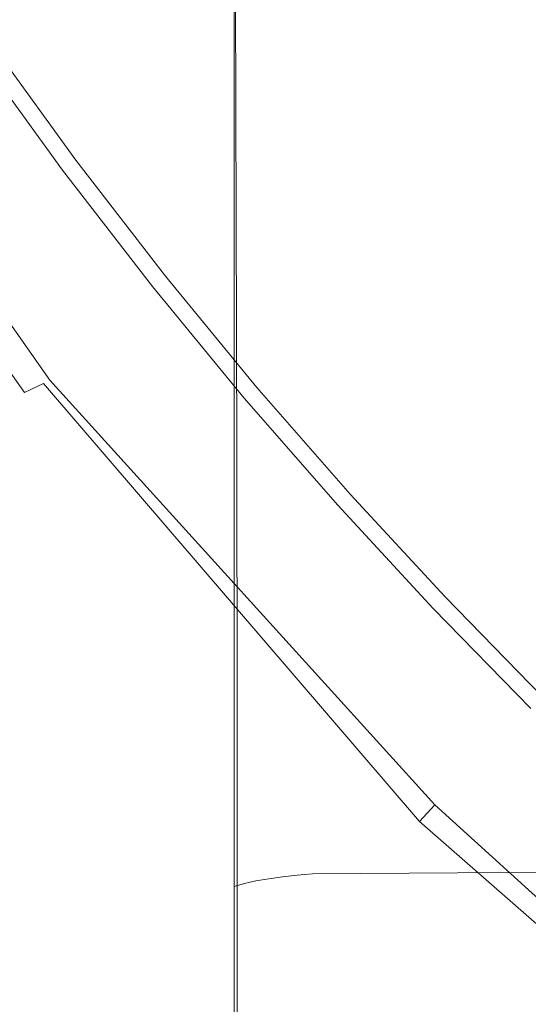
# Model space of a CAD drawing. Extents: x -233 to 234, y -152 to 25.
# Drawn here: x -118 to -117, y -15 to -11 of the extents above; entities that cross this region are included whole.
import ezdxf

# ---------------------------------------------------------------- set-up
doc = ezdxf.new("R2010")
doc.units = 0
doc.header["$LTSCALE"] = 500
doc.header["$MEASUREMENT"] = 0
doc.layers.add('CHROM', color=8, linetype='Continuous')

msp = doc.modelspace()

# ---------------------------------------------------------------- linework, layer by layer
at = {"layer": 'CHROM', "lineweight": 0}
for points, invisible_edges in [([(-102.805, 0), (-102.805, -17.671, 0), (-120.48, -17.671, 0), (-120.48, 0)], 15), ([(-117.749, -10.148, 230.296), (-117.749, -9.037, 228.597), (-117.753, -10.584, 227.627), (-117.753, -11.658, 229.267)], 15), ([(-117.756, -9.365, 221.66), (-117.746, -10.737, 220.998), (-117.741, -11.579, 222.655), (-117.752, -10.231, 223.367)], 15), ([(-117.75, -11.153, 225.032), (-117.749, -12.131, 226.657), (-117.753, -10.584, 227.627), (-117.753, -9.571, 225.944)], 15), ([(-117.726, -11.568, 220.597), (-117.746, -10.737, 220.998), (-117.751, -9.948, 219.299), (-117.731, -10.793, 218.927)], 15), ([(-117.75, -12.559, 233.557), (-117.74, -11.368, 234.509), (-117.74, -10.096, 232.855), (-117.75, -11.322, 231.949)], 15), ([(-117.596, -10.132, 235.498), (-117.596, -11.505, 237.149), (-117.552, -11.496, 237.157), (-117.552, -10.123, 235.505)], 15), ([(-117.504, -10.115, 235.511), (-117.552, -10.123, 235.505), (-117.552, -11.496, 237.157), (-117.504, -11.489, 237.163)], 15), ([(-117.504, -10.115, 235.511), (-117.504, -11.489, 237.163), (-117.454, -11.483, 237.168), (-117.454, -10.109, 235.516)], 15), ([(-117.401, -10.104, 235.52), (-117.454, -10.109, 235.516), (-117.454, -11.483, 237.168), (-117.401, -11.478, 237.172)], 15), ([(-117.401, -10.104, 235.52), (-117.401, -11.478, 237.172), (-116.9, -11.475, 237.175), (-116.9, -10.101, 235.523)], 15), ([(-115.503, -10.098, 235.525), (-116.9, -10.101, 235.523), (-116.9, -11.475, 237.175), (-115.503, -11.472, 237.178)], 15), ([(-117.749, -10.148, 230.296), (-117.753, -11.658, 229.267), (-117.753, -12.791, 230.864), (-117.75, -11.322, 231.949)], 15), ([(-117.671, -10.153, 235.481), (-117.7, -10.282, 235.377), (-117.7, -11.651, 237.023), (-117.671, -11.525, 237.132)], 7), ([(-117.671, -10.153, 235.481), (-117.671, -11.525, 237.132), (-117.636, -11.515, 237.141), (-117.636, -10.142, 235.49)], 15), ([(-117.596, -10.132, 235.498), (-117.636, -10.142, 235.49), (-117.636, -11.515, 237.141), (-117.596, -11.505, 237.149)], 15), ([(-117.75, -11.153, 225.032), (-117.752, -10.231, 223.367), (-117.741, -11.579, 222.655), (-117.738, -12.474, 224.271)], 15), ([(-117.723, -10.648, 235.085), (-117.723, -12.006, 236.717), (-117.7, -11.651, 237.023), (-117.7, -10.282, 235.377)], 15), ([(-117.748, -13.167, 228.239), (-117.753, -11.658, 229.267), (-117.753, -10.584, 227.627), (-117.749, -12.131, 226.657)], 15), ([(-117.723, -10.648, 235.085), (-117.74, -11.368, 234.509), (-117.74, -12.703, 236.115), (-117.723, -12.006, 236.717)], 15), ([(-117.726, -11.568, 220.597), (-117.722, -12.394, 222.225), (-117.741, -11.579, 222.655), (-117.746, -10.737, 220.998)], 15), ([(-117.726, -11.568, 220.597), (-117.731, -10.793, 218.927), (-117.702, -11.226, 218.737), (-117.698, -11.992, 220.393)], 15), ([(-116.715, -11.374, 9.808), (-116.455, -11.772, 9.808), (-115.763, -11.196, 9.809), (-115.987, -10.774, 9.809)], 15), ([(-118.395, -12.752, 9.714), (-118.329, -12.72, 9.61), (-119.565, -10.969, 9.61), (-119.628, -11.004, 9.714)], 7), ([(-118.307, -12.709, 9.49), (-119.544, -10.957, 9.49), (-119.565, -10.969, 9.61), (-118.329, -12.72, 9.61)], 15), ([(-118.307, -12.709, 6.907), (-119.544, -10.957, 6.907), (-119.544, -10.957, 8.779), (-118.307, -12.709, 8.779)], 15), ([(-118.307, -12.709, 6.907), (-118.307, -12.709, 4.454), (-119.544, -10.957, 4.454), (-119.544, -10.957, 6.907)], 13), ([(-118.307, -12.709, 9.49), (-118.307, -12.709, 8.779), (-119.544, -10.957, 8.779), (-119.544, -10.957, 9.49)], 15), ([(-118.395, -12.752, 9.714), (-119.628, -11.004, 9.714), (-119.712, -11.051, 9.809), (-118.483, -12.795, 9.809)], 15), ([(-117.541, -11.416, 9.807), (-117.876, -11.041, 9.807), (-118.164, -11.263, 9.804), (-117.849, -11.662, 9.804)], 15), ([(-117.22, -11.789, 9.807), (-116.715, -11.374, 9.808), (-117.05, -11.023, 9.808), (-117.541, -11.416, 9.807)], 15), ([(-117.75, -11.153, 225.032), (-117.738, -12.474, 224.271), (-117.737, -13.422, 225.847), (-117.749, -12.131, 226.657)], 15), ([(-117.664, -12.144, 220.319), (-117.698, -11.992, 220.393), (-117.702, -11.226, 218.737), (-117.667, -11.383, 218.668)], 7), ([(-117.849, -11.662, 9.804), (-118.164, -11.263, 9.804), (-118.324, -11.385, 9.8), (-118.018, -11.797, 9.8)], 15), ([(-117.75, -12.559, 233.557), (-117.75, -11.322, 231.949), (-117.753, -12.791, 230.864), (-117.753, -13.985, 232.417)], 15), ([(-117.75, -12.559, 233.557), (-117.75, -13.857, 235.118), (-117.74, -12.703, 236.115), (-117.74, -11.368, 234.509)], 15), ([(-117.664, -12.144, 220.319), (-117.667, -11.383, 218.668), (-117.627, -11.401, 218.661), (-117.626, -12.16, 220.313)], 15), ([(-117.22, -11.789, 9.807), (-116.935, -12.178, 9.807), (-116.455, -11.772, 9.808), (-116.715, -11.374, 9.808)], 15), ([(-118.018, -11.797, 9.8), (-118.324, -11.385, 9.8), (-118.397, -11.44, 9.795), (-118.095, -11.857, 9.795)], 15), ([(-117.22, -11.789, 9.807), (-117.541, -11.416, 9.807), (-117.849, -11.662, 9.804), (-117.537, -12.049, 9.804)], 15), ([(-117.585, -12.172, 220.307), (-117.626, -12.16, 220.313), (-117.627, -11.401, 218.661), (-117.585, -11.415, 218.655)], 15), ([(-117.585, -12.172, 220.307), (-117.585, -11.415, 218.655), (-117.541, -11.426, 218.65), (-117.541, -12.183, 220.302)], 15), ([(-118.095, -11.857, 9.795), (-118.397, -11.44, 9.795), (-118.426, -11.46, 9.787), (-118.123, -11.878, 9.787)], 15), ([(-117.494, -12.192, 220.297), (-117.541, -12.183, 220.302), (-117.541, -11.426, 218.65), (-117.494, -11.435, 218.646)], 15), ([(-117.494, -12.192, 220.297), (-117.494, -11.435, 218.646), (-117.445, -11.442, 218.643), (-117.445, -12.199, 220.294)], 15), ([(-117.394, -12.204, 220.291), (-117.445, -12.199, 220.294), (-117.445, -11.442, 218.643), (-117.394, -11.448, 218.641)], 15), ([(-117.394, -12.204, 220.291), (-117.394, -11.448, 218.641), (-116.894, -11.452, 218.639), (-116.894, -12.208, 220.289)], 15), ([(-118.17, -11.913, 9.766), (-118.148, -11.896, 9.778), (-118.451, -11.478, 9.778), (-118.474, -11.494, 9.766)], 15), ([(-118.148, -11.896, 9.778), (-118.123, -11.878, 9.787), (-118.426, -11.46, 9.787), (-118.451, -11.478, 9.778)], 15), ([(-117.504, -12.926, 238.764), (-117.454, -12.92, 238.769), (-117.454, -11.483, 237.168), (-117.504, -11.489, 237.163)], 15), ([(-117.401, -12.915, 238.774), (-117.401, -11.478, 237.172), (-117.454, -11.483, 237.168), (-117.454, -12.92, 238.769)], 15), ([(-117.401, -12.915, 238.774), (-116.9, -12.912, 238.777), (-116.9, -11.475, 237.175), (-117.401, -11.478, 237.172)], 15), ([(-115.503, -12.909, 238.779), (-115.503, -11.472, 237.178), (-116.9, -11.475, 237.175), (-116.9, -12.912, 238.777)], 15), ([(-115.5, -12.211, 220.288), (-116.894, -12.208, 220.289), (-116.894, -11.452, 218.639), (-115.499, -11.455, 218.638)], 15), ([(-118.205, -11.939, 9.735), (-118.509, -11.519, 9.735), (-118.523, -11.529, 9.716), (-118.218, -11.95, 9.716)], 11), ([(-118.205, -11.939, 9.735), (-118.188, -11.927, 9.752), (-118.493, -11.507, 9.752), (-118.509, -11.519, 9.735)], 15), ([(-118.188, -11.927, 9.752), (-118.17, -11.913, 9.766), (-118.474, -11.494, 9.766), (-118.493, -11.507, 9.752)], 15), ([(-117.671, -12.961, 238.731), (-117.636, -12.95, 238.741), (-117.636, -11.515, 237.141), (-117.671, -11.525, 237.132)], 15), ([(-117.596, -12.941, 238.75), (-117.596, -11.505, 237.149), (-117.636, -11.515, 237.141), (-117.636, -12.95, 238.741)], 15), ([(-117.596, -12.941, 238.75), (-117.552, -12.933, 238.757), (-117.552, -11.496, 237.157), (-117.596, -11.505, 237.149)], 15), ([(-117.504, -12.926, 238.764), (-117.504, -11.489, 237.163), (-117.552, -11.496, 237.157), (-117.552, -12.933, 238.757)], 15), ([(-118.252, -11.975, 9.606), (-118.246, -11.971, 9.639), (-118.552, -11.55, 9.639), (-118.558, -11.554, 9.606)], 15), ([(-118.239, -11.965, 9.668), (-118.545, -11.544, 9.668), (-118.552, -11.55, 9.639), (-118.246, -11.971, 9.639)], 15), ([(-118.23, -11.958, 9.693), (-118.535, -11.537, 9.693), (-118.545, -11.544, 9.668), (-118.239, -11.965, 9.668)], 15), ([(-118.218, -11.95, 9.716), (-118.523, -11.529, 9.716), (-118.535, -11.537, 9.693), (-118.23, -11.958, 9.693)], 15), ([(-117.671, -12.961, 238.731), (-117.671, -11.525, 237.132), (-117.7, -11.651, 237.023), (-117.7, -13.082, 238.618)], 14), ([(-118.263, -11.983, 9.274), (-118.569, -11.562, 9.274), (-118.57, -11.562, 9.099), (-118.264, -11.984, 9.099)], 15), ([(-118.264, -11.984, 9.099), (-118.57, -11.562, 9.099), (-118.57, -11.562, 8.87), (-118.264, -11.984, 8.87)], 15), ([(-118.264, -11.984, 8.87), (-118.57, -11.562, 8.87), (-118.57, -11.562, 8.578), (-118.264, -11.984, 8.578)], 15), ([(-118.264, -11.984, 6.798), (-118.57, -11.562, 6.798), (-118.57, -11.562, 6.243), (-118.264, -11.984, 6.243)], 15), ([(-118.264, -11.984, 6.243), (-118.57, -11.562, 6.243), (-118.57, -11.562, 5.661), (-118.264, -11.984, 5.661)], 15), ([(-118.264, -11.984, 5.661), (-118.57, -11.562, 5.661), (-118.57, -11.562, 5.062), (-118.264, -11.984, 5.062)], 15), ([(-118.264, -11.984, 5.062), (-118.57, -11.562, 5.062), (-118.57, -11.562, 4.454), (-118.264, -11.984, 4.454)], 11), ([(-118.264, -11.984, 6.798), (-118.264, -11.984, 7.318), (-118.57, -11.562, 7.318), (-118.57, -11.562, 6.798)], 15), ([(-118.264, -11.984, 7.318), (-118.264, -11.984, 7.794), (-118.57, -11.562, 7.794), (-118.57, -11.562, 7.318)], 15), ([(-118.264, -11.984, 7.794), (-118.264, -11.984, 8.217), (-118.57, -11.562, 8.217), (-118.57, -11.562, 7.794)], 15), ([(-118.264, -11.984, 8.217), (-118.264, -11.984, 8.578), (-118.57, -11.562, 8.578), (-118.57, -11.562, 8.217)], 15), ([(-118.262, -11.983, 9.404), (-118.568, -11.561, 9.404), (-118.569, -11.562, 9.274), (-118.263, -11.983, 9.274)], 15), ([(-118.262, -11.983, 9.404), (-118.26, -11.981, 9.497), (-118.566, -11.559, 9.497), (-118.568, -11.561, 9.404)], 15), ([(-118.26, -11.981, 9.497), (-118.257, -11.979, 9.562), (-118.563, -11.557, 9.562), (-118.566, -11.559, 9.497)], 15), ([(-118.257, -11.979, 9.562), (-118.252, -11.975, 9.606), (-118.558, -11.554, 9.606), (-118.563, -11.557, 9.562)], 15), ([(-117.719, -13.272, 223.812), (-117.738, -12.474, 224.271), (-117.741, -11.579, 222.655), (-117.722, -12.394, 222.225)], 15), ([(-117.726, -11.568, 220.597), (-117.698, -11.992, 220.393), (-117.695, -12.809, 222.006), (-117.722, -12.394, 222.225)], 15), ([(-117.723, -13.425, 238.299), (-117.7, -13.082, 238.618), (-117.7, -11.651, 237.023), (-117.723, -12.006, 236.717)], 15), ([(-117.537, -12.049, 9.804), (-117.849, -11.662, 9.804), (-118.018, -11.797, 9.8), (-117.71, -12.191, 9.8)], 15), ([(-117.748, -13.167, 228.239), (-117.749, -14.26, 229.779), (-117.753, -12.791, 230.864), (-117.753, -11.658, 229.267)], 15), ([(-117.22, -11.789, 9.807), (-117.537, -12.049, 9.804), (-117.236, -12.432, 9.804), (-116.935, -12.178, 9.807)], 15), ([(-116.935, -12.178, 9.807), (-116.665, -12.566, 9.807), (-116.231, -12.186, 9.808), (-116.455, -11.772, 9.808)], 15), ([(-117.71, -12.191, 9.8), (-118.018, -11.797, 9.8), (-118.095, -11.857, 9.795), (-117.788, -12.254, 9.795)], 15), ([(-117.788, -12.254, 9.795), (-118.095, -11.857, 9.795), (-118.123, -11.878, 9.787), (-117.815, -12.276, 9.787)], 15), ([(-117.839, -12.295, 9.778), (-117.815, -12.276, 9.787), (-118.123, -11.878, 9.787), (-118.148, -11.896, 9.778)], 15), ([(-117.895, -12.34, 9.735), (-117.879, -12.327, 9.752), (-118.188, -11.927, 9.752), (-118.205, -11.939, 9.735)], 15), ([(-117.879, -12.327, 9.752), (-117.861, -12.312, 9.766), (-118.17, -11.913, 9.766), (-118.188, -11.927, 9.752)], 15), ([(-117.861, -12.312, 9.766), (-117.839, -12.295, 9.778), (-118.148, -11.896, 9.778), (-118.17, -11.913, 9.766)], 15), ([(-117.92, -12.359, 9.693), (-118.23, -11.958, 9.693), (-118.239, -11.965, 9.668), (-117.929, -12.367, 9.668)], 15), ([(-117.908, -12.35, 9.716), (-118.218, -11.95, 9.716), (-118.23, -11.958, 9.693), (-117.92, -12.359, 9.693)], 15), ([(-117.895, -12.34, 9.735), (-118.205, -11.939, 9.735), (-118.218, -11.95, 9.716), (-117.908, -12.35, 9.716)], 11), ([(-117.952, -12.386, 9.274), (-118.263, -11.983, 9.274), (-118.264, -11.984, 9.099), (-117.953, -12.386, 9.099)], 15), ([(-117.953, -12.386, 9.099), (-118.264, -11.984, 9.099), (-118.264, -11.984, 8.87), (-117.953, -12.386, 8.87)], 15), ([(-117.953, -12.386, 8.87), (-118.264, -11.984, 8.87), (-118.264, -11.984, 8.578), (-117.953, -12.386, 8.578)], 15), ([(-117.953, -12.386, 6.798), (-118.264, -11.984, 6.798), (-118.264, -11.984, 6.243), (-117.953, -12.386, 6.243)], 15), ([(-117.953, -12.386, 6.243), (-118.264, -11.984, 6.243), (-118.264, -11.984, 5.661), (-117.953, -12.386, 5.661)], 15), ([(-117.953, -12.386, 5.661), (-118.264, -11.984, 5.661), (-118.264, -11.984, 5.062), (-117.953, -12.386, 5.062)], 15), ([(-117.953, -12.386, 5.062), (-118.264, -11.984, 5.062), (-118.264, -11.984, 4.454), (-117.953, -12.386, 4.454)], 11), ([(-117.953, -12.386, 6.798), (-117.953, -12.386, 7.318), (-118.264, -11.984, 7.318), (-118.264, -11.984, 6.798)], 15), ([(-117.953, -12.386, 7.318), (-117.953, -12.386, 7.794), (-118.264, -11.984, 7.794), (-118.264, -11.984, 7.318)], 15), ([(-117.953, -12.386, 7.794), (-117.953, -12.386, 8.217), (-118.264, -11.984, 8.217), (-118.264, -11.984, 7.794)], 15), ([(-117.953, -12.386, 8.217), (-117.953, -12.386, 8.578), (-118.264, -11.984, 8.578), (-118.264, -11.984, 8.217)], 15), ([(-117.951, -12.385, 9.404), (-118.262, -11.983, 9.404), (-118.263, -11.983, 9.274), (-117.952, -12.386, 9.274)], 15), ([(-117.951, -12.385, 9.404), (-117.949, -12.383, 9.497), (-118.26, -11.981, 9.497), (-118.262, -11.983, 9.404)], 15), ([(-117.949, -12.383, 9.497), (-117.946, -12.381, 9.562), (-118.257, -11.979, 9.562), (-118.26, -11.981, 9.497)], 15), ([(-117.946, -12.381, 9.562), (-117.942, -12.377, 9.606), (-118.252, -11.975, 9.606), (-118.257, -11.979, 9.562)], 15), ([(-117.942, -12.377, 9.606), (-117.936, -12.373, 9.639), (-118.246, -11.971, 9.639), (-118.252, -11.975, 9.606)], 15), ([(-117.929, -12.367, 9.668), (-118.239, -11.965, 9.668), (-118.246, -11.971, 9.639), (-117.936, -12.373, 9.639)], 15), ([(-117.664, -12.144, 220.319), (-117.662, -12.957, 221.928), (-117.695, -12.809, 222.006), (-117.698, -11.992, 220.393)], 15), ([(-117.723, -13.425, 238.299), (-117.723, -12.006, 236.717), (-117.74, -12.703, 236.115), (-117.74, -14.099, 237.671)], 15), ([(-117.537, -12.049, 9.804), (-117.71, -12.191, 9.8), (-117.401, -12.572, 9.8), (-117.236, -12.432, 9.804)], 15), ([(-117.748, -13.167, 228.239), (-117.749, -12.131, 226.657), (-117.737, -13.422, 225.847), (-117.737, -14.426, 227.381)], 15), ([(-117.664, -12.144, 220.319), (-117.626, -12.16, 220.313), (-117.625, -12.97, 221.922), (-117.662, -12.957, 221.928)], 7), ([(-117.585, -12.172, 220.307), (-117.584, -12.982, 221.916), (-117.625, -12.97, 221.922), (-117.626, -12.16, 220.313)], 15), ([(-117.71, -12.191, 9.8), (-117.788, -12.254, 9.795), (-117.475, -12.634, 9.795), (-117.401, -12.572, 9.8)], 15), ([(-117.585, -12.172, 220.307), (-117.541, -12.183, 220.302), (-117.541, -12.992, 221.911), (-117.584, -12.982, 221.916)], 15), ([(-117.494, -12.192, 220.297), (-117.494, -13, 221.906), (-117.541, -12.992, 221.911), (-117.541, -12.183, 220.302)], 15), ([(-117.494, -12.192, 220.297), (-117.445, -12.199, 220.294), (-117.445, -13.007, 221.903), (-117.494, -13, 221.906)], 15), ([(-116.935, -12.178, 9.807), (-117.236, -12.432, 9.804), (-116.937, -12.806, 9.804), (-116.665, -12.566, 9.807)], 15), ([(-116.665, -12.566, 9.807), (-116.389, -12.94, 9.807), (-116.005, -12.584, 9.808), (-116.231, -12.186, 9.808)], 15), ([(-117.394, -12.204, 220.291), (-117.394, -13.012, 221.9), (-117.445, -13.007, 221.903), (-117.445, -12.199, 220.294)], 15), ([(-117.394, -12.204, 220.291), (-116.894, -12.208, 220.289), (-116.894, -13.017, 221.898), (-117.394, -13.012, 221.9)], 15), ([(-115.5, -12.211, 220.288), (-115.5, -13.02, 221.896), (-116.894, -13.017, 221.898), (-116.894, -12.208, 220.289)], 15), ([(-117.788, -12.254, 9.795), (-117.815, -12.276, 9.787), (-117.502, -12.657, 9.787), (-117.475, -12.634, 9.795)], 15), ([(-117.861, -12.312, 9.766), (-117.546, -12.694, 9.766), (-117.526, -12.677, 9.778), (-117.839, -12.295, 9.778)], 15), ([(-117.839, -12.295, 9.778), (-117.526, -12.677, 9.778), (-117.502, -12.657, 9.787), (-117.815, -12.276, 9.787)], 15), ([(-117.895, -12.34, 9.735), (-117.58, -12.723, 9.735), (-117.565, -12.71, 9.752), (-117.879, -12.327, 9.752)], 15), ([(-117.879, -12.327, 9.752), (-117.565, -12.71, 9.752), (-117.546, -12.694, 9.766), (-117.861, -12.312, 9.766)], 15), ([(-117.929, -12.367, 9.668), (-117.936, -12.373, 9.639), (-117.62, -12.757, 9.639), (-117.613, -12.751, 9.668)], 15), ([(-117.92, -12.359, 9.693), (-117.929, -12.367, 9.668), (-117.613, -12.751, 9.668), (-117.604, -12.743, 9.693)], 15), ([(-117.908, -12.35, 9.716), (-117.92, -12.359, 9.693), (-117.604, -12.743, 9.693), (-117.593, -12.734, 9.716)], 15), ([(-117.895, -12.34, 9.735), (-117.908, -12.35, 9.716), (-117.593, -12.734, 9.716), (-117.58, -12.723, 9.735)], 13), ([(-117.952, -12.386, 9.274), (-117.953, -12.386, 9.099), (-117.636, -12.771, 9.099), (-117.636, -12.77, 9.274)], 15), ([(-117.953, -12.386, 9.099), (-117.953, -12.386, 8.87), (-117.637, -12.771, 8.87), (-117.636, -12.771, 9.099)], 15), ([(-117.953, -12.386, 8.87), (-117.953, -12.386, 8.578), (-117.637, -12.771, 8.578), (-117.637, -12.771, 8.87)], 15), ([(-117.953, -12.386, 6.798), (-117.953, -12.386, 6.243), (-117.637, -12.771, 6.243), (-117.637, -12.771, 6.798)], 15), ([(-117.953, -12.386, 6.243), (-117.953, -12.386, 5.661), (-117.637, -12.771, 5.661), (-117.637, -12.771, 6.243)], 15), ([(-117.953, -12.386, 5.661), (-117.953, -12.386, 5.062), (-117.637, -12.771, 5.062), (-117.637, -12.771, 5.661)], 15), ([(-117.953, -12.386, 5.062), (-117.953, -12.386, 4.454), (-117.637, -12.771, 4.454), (-117.637, -12.771, 5.062)], 13), ([(-117.953, -12.386, 6.798), (-117.637, -12.771, 6.798), (-117.637, -12.771, 7.318), (-117.953, -12.386, 7.318)], 15), ([(-117.953, -12.386, 7.318), (-117.637, -12.771, 7.318), (-117.637, -12.771, 7.794), (-117.953, -12.386, 7.794)], 15), ([(-117.953, -12.386, 7.794), (-117.637, -12.771, 7.794), (-117.637, -12.771, 8.217), (-117.953, -12.386, 8.217)], 15), ([(-117.953, -12.386, 8.217), (-117.637, -12.771, 8.217), (-117.637, -12.771, 8.578), (-117.953, -12.386, 8.578)], 15), ([(-117.951, -12.385, 9.404), (-117.952, -12.386, 9.274), (-117.636, -12.77, 9.274), (-117.635, -12.769, 9.404)], 15), ([(-117.951, -12.385, 9.404), (-117.635, -12.769, 9.404), (-117.633, -12.767, 9.497), (-117.949, -12.383, 9.497)], 15), ([(-117.949, -12.383, 9.497), (-117.633, -12.767, 9.497), (-117.63, -12.765, 9.562), (-117.946, -12.381, 9.562)], 15), ([(-117.946, -12.381, 9.562), (-117.63, -12.765, 9.562), (-117.626, -12.761, 9.606), (-117.942, -12.377, 9.606)], 15), ([(-117.942, -12.377, 9.606), (-117.626, -12.761, 9.606), (-117.62, -12.757, 9.639), (-117.936, -12.373, 9.639)], 15), ([(-117.719, -13.272, 223.812), (-117.722, -12.394, 222.225), (-117.695, -12.809, 222.006), (-117.693, -13.678, 223.578)], 15), ([(-117.236, -12.432, 9.804), (-117.401, -12.572, 9.8), (-117.088, -12.938, 9.8), (-116.937, -12.806, 9.804)], 15), ([(-117.719, -13.272, 223.812), (-117.718, -14.202, 225.357), (-117.737, -13.422, 225.847), (-117.738, -12.474, 224.271)], 15), ([(-117.75, -12.559, 233.557), (-117.753, -13.985, 232.417), (-117.753, -15.239, 233.924), (-117.75, -13.857, 235.118)], 15), ([(-117.401, -12.572, 9.8), (-117.475, -12.634, 9.795), (-117.156, -12.999, 9.795), (-117.088, -12.938, 9.8)], 15), ([(-116.665, -12.566, 9.807), (-116.937, -12.806, 9.804), (-116.632, -13.166, 9.804), (-116.389, -12.94, 9.807)], 15), ([(-117.475, -12.634, 9.795), (-117.502, -12.657, 9.787), (-117.183, -13.023, 9.787), (-117.156, -12.999, 9.795)], 15), ([(-117.526, -12.677, 9.778), (-117.206, -13.043, 9.778), (-117.183, -13.023, 9.787), (-117.502, -12.657, 9.787)], 15), ([(-117.75, -15.215, 236.631), (-117.74, -14.099, 237.671), (-117.74, -12.703, 236.115), (-117.75, -13.857, 235.118)], 15), ([(-117.565, -12.71, 9.752), (-117.244, -13.077, 9.752), (-117.226, -13.061, 9.766), (-117.546, -12.694, 9.766)], 15), ([(-117.546, -12.694, 9.766), (-117.226, -13.061, 9.766), (-117.206, -13.043, 9.778), (-117.526, -12.677, 9.778)], 15), ([(-118.395, -12.752, 9.714), (-117.477, -13.925, 9.75), (-117.031, -14.232, 9.642), (-118.329, -12.72, 9.61)], 3), ([(-118.307, -12.709, 9.49), (-118.329, -12.72, 9.61), (-117.031, -14.232, 9.642), (-116.979, -14.175, 9.49)], 15), ([(-118.307, -12.709, 6.907), (-118.307, -12.709, 8.779), (-116.979, -14.175, 8.779), (-116.979, -14.175, 6.907)], 15), ([(-118.307, -12.709, 6.907), (-116.979, -14.175, 6.907), (-116.979, -14.175, 4.454), (-118.307, -12.709, 4.454)], 11), ([(-118.307, -12.709, 9.49), (-116.979, -14.175, 9.49), (-116.979, -14.175, 8.779), (-118.307, -12.709, 8.779)], 15), ([(-117.593, -12.734, 9.716), (-117.604, -12.743, 9.693), (-117.282, -13.112, 9.693), (-117.271, -13.102, 9.716)], 15), ([(-117.58, -12.723, 9.735), (-117.593, -12.734, 9.716), (-117.271, -13.102, 9.716), (-117.259, -13.091, 9.735)], 13), ([(-117.58, -12.723, 9.735), (-117.259, -13.091, 9.735), (-117.244, -13.077, 9.752), (-117.565, -12.71, 9.752)], 15), ([(-118.395, -12.752, 9.714), (-118.483, -12.795, 9.809), (-117.79, -13.647, 9.815), (-117.477, -13.925, 9.75)], 15), ([(-117.636, -12.771, 9.099), (-117.637, -12.771, 8.87), (-117.314, -13.14, 8.87), (-117.314, -13.14, 9.099)], 15), ([(-117.637, -12.771, 8.87), (-117.637, -12.771, 8.578), (-117.314, -13.14, 8.578), (-117.314, -13.14, 8.87)], 15), ([(-117.637, -12.771, 6.798), (-117.637, -12.771, 6.243), (-117.314, -13.14, 6.243), (-117.314, -13.14, 6.798)], 15), ([(-117.637, -12.771, 6.243), (-117.637, -12.771, 5.661), (-117.314, -13.14, 5.661), (-117.314, -13.14, 6.243)], 15), ([(-117.637, -12.771, 5.661), (-117.637, -12.771, 5.062), (-117.314, -13.14, 5.062), (-117.314, -13.14, 5.661)], 15), ([(-117.637, -12.771, 5.062), (-117.637, -12.771, 4.454), (-117.314, -13.14, 4.454), (-117.314, -13.14, 5.062)], 13), ([(-117.637, -12.771, 6.798), (-117.314, -13.14, 6.798), (-117.314, -13.14, 7.318), (-117.637, -12.771, 7.318)], 15), ([(-117.637, -12.771, 7.318), (-117.314, -13.14, 7.318), (-117.314, -13.14, 7.794), (-117.637, -12.771, 7.794)], 15), ([(-117.637, -12.771, 7.794), (-117.314, -13.14, 7.794), (-117.314, -13.14, 8.217), (-117.637, -12.771, 8.217)], 15), ([(-117.637, -12.771, 8.217), (-117.314, -13.14, 8.217), (-117.314, -13.14, 8.578), (-117.637, -12.771, 8.578)], 15), ([(-117.635, -12.769, 9.404), (-117.636, -12.77, 9.274), (-117.313, -13.14, 9.274), (-117.312, -13.139, 9.404)], 15), ([(-117.636, -12.77, 9.274), (-117.636, -12.771, 9.099), (-117.314, -13.14, 9.099), (-117.313, -13.14, 9.274)], 15), ([(-117.635, -12.769, 9.404), (-117.312, -13.139, 9.404), (-117.31, -13.137, 9.497), (-117.633, -12.767, 9.497)], 15), ([(-117.633, -12.767, 9.497), (-117.31, -13.137, 9.497), (-117.307, -13.134, 9.562), (-117.63, -12.765, 9.562)], 15), ([(-117.63, -12.765, 9.562), (-117.307, -13.134, 9.562), (-117.303, -13.131, 9.606), (-117.626, -12.761, 9.606)], 15), ([(-117.626, -12.761, 9.606), (-117.303, -13.131, 9.606), (-117.298, -13.126, 9.639), (-117.62, -12.757, 9.639)], 15), ([(-117.613, -12.751, 9.668), (-117.62, -12.757, 9.639), (-117.298, -13.126, 9.639), (-117.291, -13.119, 9.668)], 15), ([(-117.604, -12.743, 9.693), (-117.613, -12.751, 9.668), (-117.291, -13.119, 9.668), (-117.282, -13.112, 9.693)], 15), ([(-118.571, -12.838, 9.905), (-117.616, -13.98, 9.893), (-117.79, -13.647, 9.815), (-118.483, -12.795, 9.809)], 15), ([(-117.749, -15.411, 231.276), (-117.753, -13.985, 232.417), (-117.753, -12.791, 230.864), (-117.749, -14.26, 229.779)], 15), ([(-117.661, -13.822, 223.496), (-117.693, -13.678, 223.578), (-117.695, -12.809, 222.006), (-117.662, -12.957, 221.928)], 7), ([(-116.937, -12.806, 9.804), (-117.088, -12.938, 9.8), (-116.768, -13.292, 9.8), (-116.632, -13.166, 9.804)], 15), ([(-118.571, -12.838, 9.905), (-118.684, -12.881, 9.976), (-117.732, -14.044, 9.973), (-117.616, -13.98, 9.893)], 15), ([(-118.846, -12.924, 10), (-117.899, -14.123, 10), (-117.732, -14.044, 9.973), (-118.684, -12.881, 9.976)], 15), ([(-117.401, -12.915, 238.774), (-117.401, -14.413, 240.323), (-116.9, -14.409, 240.326), (-116.9, -12.912, 238.777)], 13), ([(-115.503, -12.909, 238.779), (-116.9, -12.912, 238.777), (-116.9, -14.409, 240.326), (-115.503, -14.407, 240.329)], 11), ([(-118.846, -12.924, 10), (-119.879, -13.161, 10), (-119.034, -14.674, 10), (-117.899, -14.123, 10)], 15), ([(-117.596, -12.941, 238.75), (-117.636, -12.95, 238.741), (-117.636, -14.446, 240.289), (-117.596, -14.437, 240.298)], 11), ([(-117.596, -12.941, 238.75), (-117.596, -14.437, 240.298), (-117.552, -14.43, 240.306), (-117.552, -12.933, 238.757)], 13), ([(-117.504, -12.926, 238.764), (-117.552, -12.933, 238.757), (-117.552, -14.43, 240.306), (-117.504, -14.423, 240.313)], 11), ([(-117.504, -12.926, 238.764), (-117.504, -14.423, 240.313), (-117.454, -14.417, 240.318), (-117.454, -12.92, 238.769)], 13), ([(-117.401, -12.915, 238.774), (-117.454, -12.92, 238.769), (-117.454, -14.417, 240.318), (-117.401, -14.413, 240.323)], 11), ([(-117.088, -12.938, 9.8), (-117.156, -12.999, 9.795), (-116.831, -13.351, 9.795), (-116.768, -13.292, 9.8)], 15), ([(-117.671, -12.961, 238.731), (-117.7, -13.082, 238.618), (-117.7, -14.574, 240.161), (-117.671, -14.456, 240.279)], 7), ([(-117.671, -12.961, 238.731), (-117.671, -14.456, 240.279), (-117.636, -14.446, 240.289), (-117.636, -12.95, 238.741)], 15), ([(-117.661, -13.822, 223.496), (-117.662, -12.957, 221.928), (-117.625, -12.97, 221.922), (-117.625, -13.834, 223.489)], 15), ([(-117.584, -13.845, 223.482), (-117.625, -13.834, 223.489), (-117.625, -12.97, 221.922), (-117.584, -12.982, 221.916)], 15), ([(-117.584, -13.845, 223.482), (-117.584, -12.982, 221.916), (-117.541, -12.992, 221.911), (-117.541, -13.854, 223.477)], 15), ([(-117.494, -13.862, 223.472), (-117.541, -13.854, 223.477), (-117.541, -12.992, 221.911), (-117.494, -13, 221.906)], 15), ([(-117.494, -13.862, 223.472), (-117.494, -13, 221.906), (-117.445, -13.007, 221.903), (-117.445, -13.869, 223.469)], 15), ([(-117.394, -13.874, 223.466), (-117.445, -13.869, 223.469), (-117.445, -13.007, 221.903), (-117.394, -13.012, 221.9)], 15), ([(-117.394, -13.874, 223.466), (-117.394, -13.012, 221.9), (-116.894, -13.017, 221.898), (-116.894, -13.878, 223.463)], 15), ([(-117.156, -12.999, 9.795), (-117.183, -13.023, 9.787), (-116.856, -13.375, 9.787), (-116.831, -13.351, 9.795)], 15), ([(-117.226, -13.061, 9.766), (-116.899, -13.415, 9.766), (-116.879, -13.397, 9.778), (-117.206, -13.043, 9.778)], 15), ([(-117.206, -13.043, 9.778), (-116.879, -13.397, 9.778), (-116.856, -13.375, 9.787), (-117.183, -13.023, 9.787)], 15), ([(-115.5, -13.881, 223.462), (-116.894, -13.878, 223.463), (-116.894, -13.017, 221.898), (-115.5, -13.02, 221.896)], 15), ([(-117.723, -13.425, 238.299), (-117.723, -14.905, 239.829), (-117.7, -14.574, 240.161), (-117.7, -13.082, 238.618)], 15), ([(-117.259, -13.091, 9.735), (-116.931, -13.446, 9.735), (-116.916, -13.432, 9.752), (-117.244, -13.077, 9.752)], 15), ([(-117.244, -13.077, 9.752), (-116.916, -13.432, 9.752), (-116.899, -13.415, 9.766), (-117.226, -13.061, 9.766)], 15), ([(-117.282, -13.112, 9.693), (-117.291, -13.119, 9.668), (-116.962, -13.475, 9.668), (-116.953, -13.467, 9.693)], 15), ([(-117.271, -13.102, 9.716), (-117.282, -13.112, 9.693), (-116.953, -13.467, 9.693), (-116.943, -13.457, 9.716)], 15), ([(-117.259, -13.091, 9.735), (-117.271, -13.102, 9.716), (-116.943, -13.457, 9.716), (-116.931, -13.446, 9.735)], 13), ([(-117.313, -13.14, 9.274), (-117.314, -13.14, 9.099), (-116.984, -13.497, 9.099), (-116.984, -13.496, 9.274)], 15), ([(-117.314, -13.14, 9.099), (-117.314, -13.14, 8.87), (-116.984, -13.497, 8.87), (-116.984, -13.497, 9.099)], 15), ([(-117.314, -13.14, 8.87), (-117.314, -13.14, 8.578), (-116.984, -13.497, 8.578), (-116.984, -13.497, 8.87)], 15), ([(-117.314, -13.14, 6.798), (-117.314, -13.14, 6.243), (-116.984, -13.497, 6.243), (-116.984, -13.497, 6.798)], 15), ([(-117.314, -13.14, 6.243), (-117.314, -13.14, 5.661), (-116.984, -13.497, 5.661), (-116.984, -13.497, 6.243)], 15), ([(-117.314, -13.14, 5.661), (-117.314, -13.14, 5.062), (-116.984, -13.497, 5.062), (-116.984, -13.497, 5.661)], 15), ([(-117.314, -13.14, 5.062), (-117.314, -13.14, 4.454), (-116.984, -13.497, 4.454), (-116.984, -13.497, 5.062)], 13), ([(-117.314, -13.14, 6.798), (-116.984, -13.497, 6.798), (-116.984, -13.497, 7.318), (-117.314, -13.14, 7.318)], 15), ([(-117.314, -13.14, 7.318), (-116.984, -13.497, 7.318), (-116.984, -13.497, 7.794), (-117.314, -13.14, 7.794)], 15), ([(-117.314, -13.14, 7.794), (-116.984, -13.497, 7.794), (-116.984, -13.497, 8.217), (-117.314, -13.14, 8.217)], 15), ([(-117.314, -13.14, 8.217), (-116.984, -13.497, 8.217), (-116.984, -13.497, 8.578), (-117.314, -13.14, 8.578)], 15), ([(-117.312, -13.139, 9.404), (-117.313, -13.14, 9.274), (-116.984, -13.496, 9.274), (-116.983, -13.495, 9.404)], 15), ([(-117.312, -13.139, 9.404), (-116.983, -13.495, 9.404), (-116.981, -13.493, 9.497), (-117.31, -13.137, 9.497)], 15), ([(-117.31, -13.137, 9.497), (-116.981, -13.493, 9.497), (-116.978, -13.49, 9.562), (-117.307, -13.134, 9.562)], 15), ([(-117.307, -13.134, 9.562), (-116.978, -13.49, 9.562), (-116.974, -13.487, 9.606), (-117.303, -13.131, 9.606)], 15), ([(-117.303, -13.131, 9.606), (-116.974, -13.487, 9.606), (-116.969, -13.482, 9.639), (-117.298, -13.126, 9.639)], 15), ([(-117.291, -13.119, 9.668), (-117.298, -13.126, 9.639), (-116.969, -13.482, 9.639), (-116.962, -13.475, 9.668)], 15), ([(-117.748, -13.167, 228.239), (-117.737, -14.426, 227.381), (-117.737, -15.486, 228.873), (-117.749, -14.26, 229.779)], 15), ([(-116.632, -13.166, 9.804), (-116.768, -13.292, 9.8), (-116.438, -13.633, 9.8), (-116.313, -13.508, 9.804)], 15), ([(-117.719, -13.272, 223.812), (-117.693, -13.678, 223.578), (-117.692, -14.599, 225.109), (-117.718, -14.202, 225.357)], 15), ([(-116.768, -13.292, 9.8), (-116.831, -13.351, 9.795), (-116.498, -13.693, 9.795), (-116.438, -13.633, 9.8)], 15), ([(-116.831, -13.351, 9.795), (-116.856, -13.375, 9.787), (-116.522, -13.718, 9.787), (-116.498, -13.693, 9.795)], 15), ([(-116.879, -13.397, 9.778), (-116.544, -13.74, 9.778), (-116.522, -13.718, 9.787), (-116.856, -13.375, 9.787)], 15), ([(-117.718, -15.187, 226.862), (-117.737, -14.426, 227.381), (-117.737, -13.422, 225.847), (-117.718, -14.202, 225.357)], 15), ([(-116.916, -13.432, 9.752), (-116.58, -13.776, 9.752), (-116.564, -13.759, 9.766), (-116.899, -13.415, 9.766)], 15), ([(-116.899, -13.415, 9.766), (-116.564, -13.759, 9.766), (-116.544, -13.74, 9.778), (-116.879, -13.397, 9.778)], 15), ([(-117.723, -13.425, 238.299), (-117.74, -14.099, 237.671), (-117.74, -15.556, 239.177), (-117.723, -14.905, 239.829)], 15), ([(-116.931, -13.446, 9.735), (-116.943, -13.457, 9.716), (-116.607, -13.802, 9.716), (-116.595, -13.79, 9.735)], 13), ([(-116.931, -13.446, 9.735), (-116.595, -13.79, 9.735), (-116.58, -13.776, 9.752), (-116.916, -13.432, 9.752)], 15), ([(-116.981, -13.493, 9.497), (-116.644, -13.839, 9.497), (-116.641, -13.836, 9.562), (-116.978, -13.49, 9.562)], 15), ([(-116.978, -13.49, 9.562), (-116.641, -13.836, 9.562), (-116.637, -13.832, 9.606), (-116.974, -13.487, 9.606)], 15), ([(-116.974, -13.487, 9.606), (-116.637, -13.832, 9.606), (-116.632, -13.827, 9.639), (-116.969, -13.482, 9.639)], 15), ([(-116.962, -13.475, 9.668), (-116.969, -13.482, 9.639), (-116.632, -13.827, 9.639), (-116.625, -13.82, 9.668)], 15), ([(-116.953, -13.467, 9.693), (-116.962, -13.475, 9.668), (-116.625, -13.82, 9.668), (-116.617, -13.812, 9.693)], 15), ([(-116.943, -13.457, 9.716), (-116.953, -13.467, 9.693), (-116.617, -13.812, 9.693), (-116.607, -13.802, 9.716)], 15), ([(-116.983, -13.495, 9.404), (-116.984, -13.496, 9.274), (-116.646, -13.842, 9.274), (-116.645, -13.841, 9.404)], 15), ([(-116.984, -13.496, 9.274), (-116.984, -13.497, 9.099), (-116.647, -13.842, 9.099), (-116.646, -13.842, 9.274)], 15), ([(-116.984, -13.497, 9.099), (-116.984, -13.497, 8.87), (-116.647, -13.842, 8.87), (-116.647, -13.842, 9.099)], 15), ([(-116.984, -13.497, 8.87), (-116.984, -13.497, 8.578), (-116.647, -13.842, 8.578), (-116.647, -13.842, 8.87)], 15), ([(-116.984, -13.497, 6.798), (-116.984, -13.497, 6.243), (-116.647, -13.842, 6.243), (-116.647, -13.842, 6.798)], 11), ([(-116.984, -13.497, 6.243), (-116.984, -13.497, 5.661), (-116.647, -13.842, 5.661), (-116.647, -13.842, 6.243)], 11), ([(-116.984, -13.497, 5.661), (-116.984, -13.497, 5.062), (-116.647, -13.842, 5.062), (-116.647, -13.842, 5.661)], 11), ([(-116.984, -13.497, 5.062), (-116.984, -13.497, 4.454), (-116.647, -13.842, 4.454), (-116.647, -13.842, 5.062)], 9), ([(-116.984, -13.497, 6.798), (-116.647, -13.842, 6.798), (-116.647, -13.842, 7.318), (-116.984, -13.497, 7.318)], 13), ([(-116.984, -13.497, 7.318), (-116.647, -13.842, 7.318), (-116.647, -13.842, 7.794), (-116.984, -13.497, 7.794)], 13), ([(-116.984, -13.497, 7.794), (-116.647, -13.842, 7.794), (-116.647, -13.842, 8.217), (-116.984, -13.497, 8.217)], 13), ([(-116.984, -13.497, 8.217), (-116.647, -13.842, 8.217), (-116.647, -13.842, 8.578), (-116.984, -13.497, 8.578)], 13), ([(-116.983, -13.495, 9.404), (-116.645, -13.841, 9.404), (-116.644, -13.839, 9.497), (-116.981, -13.493, 9.497)], 15), ([(-117.226, -14.39, 9.857), (-117.477, -13.925, 9.75), (-117.79, -13.647, 9.815), (-117.616, -13.98, 9.893)], 15), ([(-117.661, -13.822, 223.496), (-117.661, -14.739, 225.021), (-117.692, -14.599, 225.109), (-117.693, -13.678, 223.578)], 14), ([(-117.661, -13.822, 223.496), (-117.625, -13.834, 223.489), (-117.624, -14.75, 225.014), (-117.661, -14.739, 225.021)], 15), ([(-117.75, -15.215, 236.631), (-117.75, -13.857, 235.118), (-117.753, -15.239, 233.924), (-117.753, -16.552, 235.387)], 15), ([(-117.584, -13.845, 223.482), (-117.584, -14.761, 225.008), (-117.624, -14.75, 225.014), (-117.625, -13.834, 223.489)], 15), ([(-117.584, -13.845, 223.482), (-117.541, -13.854, 223.477), (-117.541, -14.77, 225.002), (-117.584, -14.761, 225.008)], 15), ([(-117.494, -13.862, 223.472), (-117.494, -14.777, 224.997), (-117.541, -14.77, 225.002), (-117.541, -13.854, 223.477)], 15), ([(-117.494, -13.862, 223.472), (-117.445, -13.869, 223.469), (-117.445, -14.784, 224.993), (-117.494, -14.777, 224.997)], 15), ([(-117.394, -13.874, 223.466), (-117.394, -14.789, 224.99), (-117.445, -14.784, 224.993), (-117.445, -13.869, 223.469)], 15), ([(-117.394, -13.874, 223.466), (-116.894, -13.878, 223.463), (-116.895, -14.793, 224.987), (-117.394, -14.789, 224.99)], 15), ([(-115.5, -13.881, 223.462), (-115.5, -14.796, 224.985), (-116.895, -14.793, 224.987), (-116.894, -13.878, 223.463)], 15), ([(-117.226, -14.39, 9.857), (-116.765, -14.734, 9.821), (-117.031, -14.232, 9.642), (-117.477, -13.925, 9.75)], 15), ([(-117.749, -15.411, 231.276), (-117.749, -16.621, 232.731), (-117.753, -15.239, 233.924), (-117.753, -13.985, 232.417)], 15), ([(-117.226, -14.39, 9.857), (-117.616, -13.98, 9.893), (-117.732, -14.044, 9.973), (-117.324, -14.512, 9.964)], 15), ([(-117.456, -14.651, 10), (-117.324, -14.512, 9.964), (-117.732, -14.044, 9.973), (-117.899, -14.123, 10)], 15), ([(-117.75, -15.215, 236.631), (-117.75, -16.632, 238.097), (-117.74, -15.556, 239.177), (-117.74, -14.099, 237.671)], 15), ([(-117.456, -14.651, 10), (-117.899, -14.123, 10), (-119.034, -14.674, 10), (-118.56, -15.755, 10)], 15), ([(-117.718, -15.187, 226.862), (-117.718, -14.202, 225.357), (-117.692, -14.599, 225.109), (-117.692, -15.573, 226.599)], 15), ([(-115.514, -15.502, 9.49), (-116.979, -14.175, 9.49), (-117.031, -14.232, 9.642), (-115.535, -15.546, 9.634)], 13), ([(-115.514, -15.502, 6.907), (-116.979, -14.175, 6.907), (-116.979, -14.175, 8.779), (-115.514, -15.502, 8.779)], 13), ([(-115.514, -15.502, 6.907), (-115.514, -15.502, 4.454), (-116.979, -14.175, 4.454), (-116.979, -14.175, 6.907)], 9), ([(-115.514, -15.502, 9.49), (-115.514, -15.502, 8.779), (-116.979, -14.175, 8.779), (-116.979, -14.175, 9.49)], 11), ([(-115.6, -15.678, 9.809), (-115.535, -15.546, 9.634), (-117.031, -14.232, 9.642), (-116.765, -14.734, 9.821)], 13), ([(-117.749, -15.411, 231.276), (-117.749, -14.26, 229.779), (-117.737, -15.486, 228.873), (-117.737, -16.602, 230.324)], 15), ([(-117.226, -14.39, 9.857), (-117.324, -14.512, 9.964), (-116.844, -14.908, 9.955), (-116.765, -14.734, 9.821)], 15), ([(-115.503, -15.963, 241.824), (-115.503, -14.407, 240.329), (-116.9, -14.409, 240.326), (-116.9, -15.966, 241.822)], 15), ([(-117.718, -15.187, 226.862), (-117.718, -16.226, 228.326), (-117.737, -15.486, 228.873), (-117.737, -14.426, 227.381)], 15), ([(-117.596, -15.993, 241.793), (-117.596, -14.437, 240.298), (-117.636, -14.446, 240.289), (-117.636, -16.001, 241.783)], 15), ([(-117.596, -15.993, 241.793), (-117.552, -15.985, 241.801), (-117.552, -14.43, 240.306), (-117.596, -14.437, 240.298)], 15), ([(-117.504, -15.979, 241.808), (-117.504, -14.423, 240.313), (-117.552, -14.43, 240.306), (-117.552, -15.985, 241.801)], 15), ([(-117.504, -15.979, 241.808), (-117.454, -15.973, 241.814), (-117.454, -14.417, 240.318), (-117.504, -14.423, 240.313)], 15), ([(-117.401, -15.969, 241.818), (-117.401, -14.413, 240.323), (-117.454, -14.417, 240.318), (-117.454, -15.973, 241.814)], 15), ([(-117.401, -15.969, 241.818), (-116.9, -15.966, 241.822), (-116.9, -14.409, 240.326), (-117.401, -14.413, 240.323)], 15), ([(-117.671, -16.011, 241.773), (-117.671, -14.456, 240.279), (-117.7, -14.574, 240.161), (-117.7, -16.124, 241.651)], 15), ([(-117.671, -16.011, 241.773), (-117.636, -16.001, 241.783), (-117.636, -14.446, 240.289), (-117.671, -14.456, 240.279)], 3), ([(-117.456, -14.651, 10), (-116.928, -15.095, 10), (-116.844, -14.908, 9.955), (-117.324, -14.512, 9.964)], 15), ([(-117.724, -16.443, 241.307), (-117.7, -16.124, 241.651), (-117.7, -14.574, 240.161), (-117.723, -14.905, 239.829)], 15), ([(-117.661, -15.71, 226.506), (-117.692, -15.573, 226.599), (-117.692, -14.599, 225.109), (-117.661, -14.739, 225.021)], 7), ([(-117.456, -14.651, 10), (-118.56, -15.755, 10), (-117.479, -16.229, 10), (-116.928, -15.095, 10)], 15), ([(-117.661, -15.71, 226.506), (-117.661, -14.739, 225.021), (-117.624, -14.75, 225.014), (-117.624, -15.721, 226.498)], 15), ([(-115.6, -15.678, 9.809), (-116.765, -14.734, 9.821), (-116.844, -14.908, 9.955), (-115.675, -15.857, 9.952)], 15), ([(-117.584, -15.731, 226.492), (-117.624, -15.721, 226.498), (-117.624, -14.75, 225.014), (-117.584, -14.761, 225.008)], 15), ([(-117.584, -15.731, 226.492), (-117.584, -14.761, 225.008), (-117.541, -14.77, 225.002), (-117.541, -15.739, 226.486)], 15), ([(-117.495, -15.747, 226.48), (-117.541, -15.739, 226.486), (-117.541, -14.77, 225.002), (-117.494, -14.777, 224.997)], 15), ([(-117.495, -15.747, 226.48), (-117.494, -14.777, 224.997), (-117.445, -14.784, 224.993), (-117.446, -15.753, 226.476)], 15), ([(-117.394, -15.758, 226.473), (-117.446, -15.753, 226.476), (-117.445, -14.784, 224.993), (-117.394, -14.789, 224.99)], 15), ([(-117.394, -15.758, 226.473), (-117.394, -14.789, 224.99), (-116.895, -14.793, 224.987), (-116.895, -15.762, 226.47)], 15), ([(-115.5, -15.765, 226.468), (-116.895, -15.762, 226.47), (-116.895, -14.793, 224.987), (-115.5, -14.796, 224.985)], 15)]:
    msp.add_3dface(points, dxfattribs=dict(at, invisible_edges=invisible_edges))

doc.saveas('drawing.dxf')
